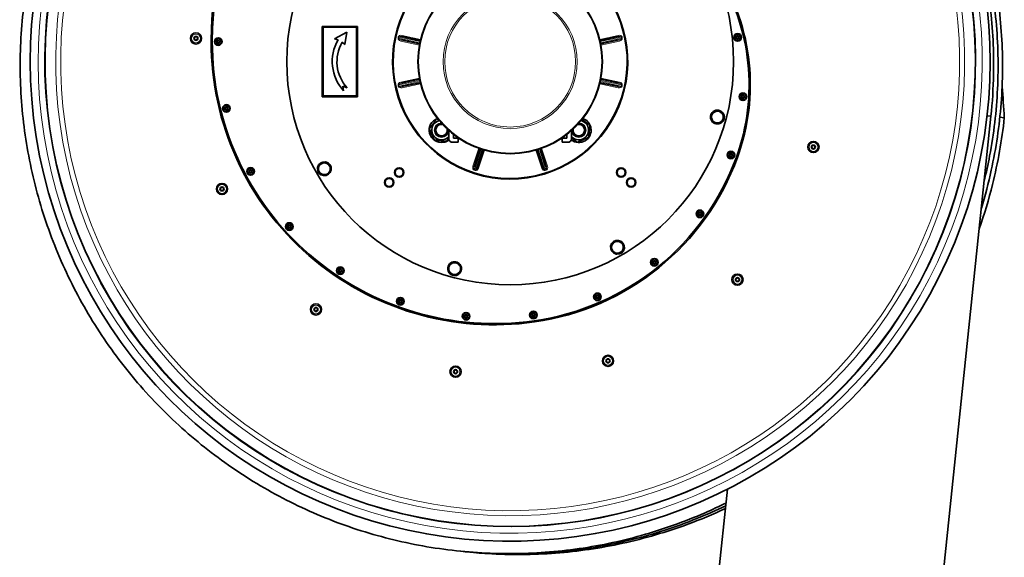
# Model space of a CAD drawing. Units: millimetres. Extents: x -694 to 3447, y -1006 to 2869.
# Drawn here: x 2610 to 3447, y 1268 to 1726 of the extents above; entities that cross this region are included whole.
import ezdxf

# ---------------------------------------------------------------- set-up
doc = ezdxf.new("R2010")
doc.units = ezdxf.units.MM
doc.layers.add('Widoczne (ISO)', color=7, linetype='Continuous', lineweight=35, true_color=0xe60000)
doc.layers.add('Widoczne wąskie (ISO)', color=3, linetype='Continuous', lineweight=9)

msp = doc.modelspace()

# ---------------------------------------------------------------- linework, layer by layer
at = {"layer": 'Widoczne (ISO)'}
for p, q in [((2867.17, 1720.1), (2867.17, 1660.1)), ((2897.17, 1720.1), (2867.17, 1720.1)), ((2867.97, 1719.3), (2896.37, 1719.3)), ((2867.97, 1660.9), (2867.97, 1719.3)), ((2896.37, 1719.3), (2896.37, 1660.9)), ((2897.17, 1660.1), (2897.17, 1720.1)), ((2888.32, 1715.1), (2877.83, 1709.47)), ((2877.83, 1709.47), (2880.82, 1708.66)), ((2886.59, 1704.64), (2888.32, 1715.1)), ((2934.38, 1708.5), (2950.12, 1705.12)), ((2950.75, 1708.05), (2935.01, 1711.43)), ((3119.33, 1711.43), (3103.59, 1708.05)), ((3104.22, 1705.12), (3119.96, 1708.5)), ((2884.29, 1706.66), (2886.59, 1704.64)), ((2950.12, 1675.09), (2934.38, 1671.71)), ((3119.96, 1671.71), (3104.22, 1675.09)), ((2884.87, 1669.05), (2888.49, 1667.8)), ((2885.54, 1665.1), (2884.87, 1669.05)), ((2935.01, 1668.77), (2950.75, 1672.15)), ((3103.59, 1672.15), (3119.33, 1668.77)), ((2867.17, 1660.1), (2897.17, 1660.1)), ((2896.37, 1660.9), (2867.97, 1660.9)), ((3436.09, 1643.51), (3342.75, 748.36)), ((3432.79, 1643.85), (3436.07, 1643.51)), ((3436.07, 1643.51), (3436.09, 1643.51)), ((3443.68, 1642.71), (3447.47, 1642.32)), ((3447.47, 1642.32), (3443.68, 1642.71)), ((3095.91, 1633.49), (3094.72, 1633.23)), ((3094.83, 1634.28), (3095.7, 1634.46)), ((3206.68, 1637.93), (3206.44, 1638.26)), ((3207.09, 1638.46), (3207.2, 1638.31)), ((2975.03, 1624.39), (2975.03, 1631.42)), ((2979.03, 1628.09), (2979.03, 1624.89)), ((2979.03, 1624.89), (2983.03, 1624.89)), ((2983.03, 1624.89), (2983.03, 1621.39)), ((3075.3, 1624.89), (3071.3, 1624.89)), ((3071.3, 1624.89), (3071.3, 1621.39)), ((3075.3, 1628.09), (3075.3, 1624.89)), ((3079.3, 1624.39), (3079.3, 1631.42)), ((2970.55, 1621.36), (2970.29, 1622.55)), ((2971.34, 1622.44), (2971.53, 1621.57)), ((2983.03, 1621.39), (2978.03, 1621.39)), ((3071.3, 1621.39), (3076.3, 1621.39)), ((3001.41, 1615.95), (2996.42, 1600.64)), ((2999.27, 1599.71), (3004.26, 1615.02)), ((3050.07, 1615.02), (3055.06, 1599.71)), ((3057.92, 1600.64), (3052.92, 1615.95)), ((2863.34, 1600.06), (2863.75, 1600)), ((2863.43, 1599.4), (2863.25, 1599.43)), ((3117.21, 1526.28), (3117.27, 1526.68)), ((3117.87, 1526.36), (3117.84, 1526.18)), ((2975, 1510.59), (2975.33, 1510.83)), ((2975.52, 1510.18), (2975.38, 1510.08)), ((3211.96, 1326.07), (3153.78, 768.06))]:
    msp.add_line(p, q, dxfattribs=at)
for centre, radius in [((3027.17, 1690.1), 190), ((3027.17, 1690.1), 78.5), ((2759.89, 1709.81), 4.75), ((2759.89, 1709.81), 1.73), ((2759.89, 1709.81), 1.44), ((2778.82, 1707.1), 3.25), ((2778.82, 1707.1), 1.5), ((3220.67, 1710.72), 3.25), ((3220.67, 1710.72), 1.5), ((3220.67, 1710.72), 1), ((2778.82, 1707.1), 1), ((3225.13, 1660.22), 3.25), ((3225.13, 1660.22), 1.5), ((3225.13, 1660.22), 1), ((2785.81, 1650.18), 3.25), ((2785.81, 1650.18), 1.5), ((2785.81, 1650.18), 1), ((3285.11, 1617.36), 4.75), ((3285.11, 1617.36), 1.73), ((3285.11, 1617.36), 1.44), ((3214.88, 1610.57), 3.25), ((3214.88, 1610.57), 1.5), ((3214.88, 1610.57), 1), ((2806.39, 1596.65), 3.25), ((2932.77, 1595.7), 4), ((3121.57, 1595.7), 4), ((2806.39, 1596.65), 1.5), ((2806.39, 1596.65), 1), ((2782.07, 1581.69), 4.75), ((2782.07, 1581.69), 1.73), ((2782.07, 1581.69), 1.44), ((2924.28, 1587.22), 4), ((3130.05, 1587.22), 4), ((3188.53, 1560.49), 3.25), ((3188.53, 1560.49), 1.5), ((3188.53, 1560.49), 1), ((2839.31, 1549.7), 3.25), ((2839.31, 1549.7), 1.5), ((2839.31, 1549.7), 1), ((3149.78, 1519.25), 3.25), ((3149.78, 1519.25), 1.5), ((3149.78, 1519.25), 1), ((2882.62, 1512.11), 3.25), ((2882.62, 1512.11), 1.5), ((2882.62, 1512.11), 1), ((3220.51, 1504.51), 4.75), ((3220.51, 1504.51), 1.73), ((3220.51, 1504.51), 1.44), ((3101.42, 1489.84), 3.25), ((3101.42, 1489.84), 1.5), ((3101.42, 1489.84), 1), ((2861.95, 1479.09), 4.75), ((2933.74, 1486.13), 3.25), ((2933.74, 1486.13), 1.5), ((2933.74, 1486.13), 1), ((2861.95, 1479.09), 1.73), ((2861.95, 1479.09), 1.44), ((2989.64, 1473.3), 3.25), ((2989.64, 1473.3), 1.5), ((2989.64, 1473.3), 1), ((3046.98, 1474.4), 3.25), ((3046.98, 1474.4), 1.5), ((3046.98, 1474.4), 1), ((3110.4, 1435.36), 4.75), ((3110.4, 1435.36), 1.73), ((3110.4, 1435.36), 1.44), ((2980.71, 1426.16), 4.75), ((2980.71, 1426.16), 1.73), ((2980.71, 1426.16), 1.44)]:
    msp.add_circle(centre, radius, dxfattribs=at)
for centre, radius, start, end in [((3027.17, 1690.1), 408.25, 120.37451, 44.15544), ((3027.17, 1690.1), 395.67, 120.02315, 42.24653), ((3048.87, 1707.1), 276.05, 104.08932, 180), ((3048.87, 1707.1), 275.05, 104.14161, 180), ((3027.17, 1690.1), 100, 130.12573, 40.91273), ((3027.17, 1690.1), 99.5, 129.91249, 40.98607), ((3050.87, 1670.3), 179.55, 339.98943, 31.95531), ((3050.87, 1670.3), 180.55, 339.98943, 31.95531), ((2912.91, 1690.1), 37.07, 149.95487, 222.40529), ((3013.87, 1707.1), 241.05, 180, 278.09749), ((3013.87, 1707.1), 240.05, 180, 278.09749), ((2912.91, 1690.1), 33.07, 149.95487, 222.40529), ((2968.83, 1631.77), 10.55, 109.28501, 279.37481), ((3085.5, 1631.77), 10.55, 14.80772, 70.71499), ((3203.45, 1642.87), 5.9, 309.41023, 303.19204), ((3203.45, 1642.87), 5, 158.5198, 218.5198), ((3203.45, 1642.87), 5, 98.5198, 158.5198), ((3203.45, 1642.87), 5, 38.5198, 98.5198), ((3203.45, 1642.87), 5, 338.5198, 38.5198), ((2968.83, 1631.77), 8.3, 103.63101, 318.34896), ((2968.83, 1631.77), 6, 91.61899, 358.38101), ((2968.83, 1631.77), 6, 91.61725, 358.38275), ((2968.83, 1631.77), 4.93, 79.70287, 10.29713), ((3085.5, 1631.77), 10.55, 232.769, 9.37481), ((3085.5, 1631.77), 8.3, 221.65104, 76.36899), ((3085.5, 1631.77), 6, 181.61899, 88.38101), ((3085.5, 1631.77), 6, 181.61725, 88.38275), ((3085.5, 1631.77), 4.93, 169.70287, 100.29713), ((3085.5, 1631.77), 10.55, 9.37481, 14.80772), ((3203.45, 1642.87), 5, 218.5198, 278.5198), ((3203.45, 1642.87), 5, 278.5198, 338.5198), ((3203.45, 1642.87), 5.9, 303.19204, 309.41023), ((2968.83, 1631.77), 10.55, 279.37481, 284.80772), ((2968.83, 1631.77), 10.55, 284.80772, 307.231), ((2978.03, 1624.39), 3, 180, 270), ((3076.3, 1624.39), 3, 270, 0), ((3017.37, 1682.5), 215.2, 278.09749, 339.98943), ((3017.37, 1682.5), 216.2, 278.09749, 339.98943), ((2869.12, 1598.85), 5.9, 174.41023, 168.19204), ((2869.12, 1598.85), 5.9, 168.19204, 174.41023), ((2869.12, 1598.85), 5, 143.5198, 203.5198), ((2869.12, 1598.85), 5, 83.5198, 143.5198), ((2869.12, 1598.85), 5, 23.5198, 83.5198), ((2869.12, 1598.85), 5, 323.5198, 23.5198), ((2869.12, 1598.85), 5, 203.5198, 263.5198), ((2869.12, 1598.85), 5, 263.5198, 323.5198), ((3118.42, 1532.05), 5.9, 264.41023, 258.19204), ((3118.42, 1532.05), 5, 113.5198, 173.5198), ((3118.42, 1532.05), 5, 53.5198, 113.5198), ((3118.42, 1532.05), 5, 353.5198, 53.5198), ((3118.42, 1532.05), 5, 173.5198, 233.5198), ((3118.42, 1532.05), 5, 233.5198, 293.5198), ((3118.42, 1532.05), 5.9, 258.19204, 264.41023), ((3118.42, 1532.05), 5, 293.5198, 353.5198), ((2979.93, 1513.82), 5.9, 219.41023, 213.19204), ((2979.93, 1513.82), 5, 128.5198, 188.5198), ((2979.93, 1513.82), 5, 68.5198, 128.5198), ((2979.93, 1513.82), 5, 8.5198, 68.5198), ((2979.93, 1513.82), 5, 188.5198, 248.5198), ((2979.93, 1513.82), 5.9, 213.19204, 219.41023), ((2979.93, 1513.82), 5, 248.5198, 308.5198), ((2979.93, 1513.82), 5, 308.5198, 8.5198)]:
    msp.add_arc(centre, radius, start, end, dxfattribs=at)
for points, knots in [([(3210.74, 1314.33), (3204.9, 1311.44), (3199, 1308.69), (3175.42, 1298.38), (3157.22, 1291.89), (3120.18, 1281.5), (3101.25, 1277.58), (3063.13, 1272.42), (3043.84, 1271.16), (3005.37, 1271.32), (2986.1, 1272.74), (2948.02, 1278.22), (2929.13, 1282.3), (2892.17, 1292.99), (2874.02, 1299.64), (2838.91, 1315.35), (2821.86, 1324.45), (2789.25, 1344.86), (2773.62, 1356.23), (2744.16, 1380.95), (2730.25, 1394.37), (2704.5, 1422.93), (2692.59, 1438.15), (2671.03, 1469.99), (2661.34, 1486.71), (2644.41, 1521.23), (2637.13, 1539.12), (2625.14, 1575.64), (2620.4, 1594.37), (2613.58, 1632.2), (2611.49, 1651.39), (2609.98, 1689.79), (2610.56, 1709.09), (2614.38, 1747.32), (2617.63, 1766.35), (2626.71, 1803.68), (2632.56, 1822.07), (2646.72, 1857.77), (2655.06, 1875.17), (2674.03, 1908.55), (2684.7, 1924.62), (2708.11, 1955.05), (2720.9, 1969.49), (2748.3, 1996.37), (2762.96, 2008.89), (2791.68, 2030.13), (2805.59, 2039.18), (2819.96, 2047.35)], [564.4135, 564.4135, 564.4135, 564.4135, 566.368636, 566.368636, 572.149293, 572.149293, 577.930047, 577.930047, 583.710871, 583.710871, 589.49174, 589.49174, 595.272627, 595.272627, 601.053508, 601.053508, 606.834355, 606.834355, 612.615144, 612.615144, 618.395848, 618.395848, 624.17644, 624.17644, 629.956895, 629.956895, 635.737186, 635.737186, 641.517289, 641.517289, 647.297178, 647.297178, 653.076834, 653.076834, 658.856237, 658.856237, 664.635374, 664.635374, 670.414236, 670.414236, 676.192819, 676.192819, 681.971127, 681.971127, 687.749171, 687.749171, 692.726342, 692.726342, 692.726342, 692.726342]), ([(3234.43, 2047.76), (3237.28, 2046.17), (3240.1, 2044.54), (3259.41, 2033.11), (3275.27, 2022.15), (3305.25, 1998.21), (3319.44, 1985.16), (3345.81, 1957.29), (3358.06, 1942.39), (3380.31, 1911.13), (3390.38, 1894.68), (3408.08, 1860.62), (3415.77, 1842.93), (3428.59, 1806.74), (3433.76, 1788.15), (3441.44, 1750.52), (3443.97, 1731.4), (3446.37, 1693.06), (3446.23, 1673.76), (3443.29, 1635.46), (3440.48, 1616.36), (3434, 1586.74), (3431.18, 1575.97), (3427.94, 1565.33)], [212.865502, 212.865502, 212.865502, 212.865502, 213.846294, 213.846294, 219.623497, 219.623497, 225.400842, 225.400842, 231.17837, 231.17837, 236.956112, 236.956112, 242.734095, 242.734095, 248.512339, 248.512339, 254.290856, 254.290856, 260.069652, 260.069652, 265.848724, 265.848724, 269.190552, 269.190552, 269.190552, 269.190552]), ([(3320.07, 1980.6), (3320.19, 1980.48), (3320.32, 1980.36), (3334.02, 1966.69), (3346.7, 1952.15), (3369.85, 1921.55), (3380.39, 1905.4), (3399.08, 1871.87), (3407.28, 1854.41), (3421.14, 1818.61), (3426.84, 1800.18), (3435.61, 1762.8), (3438.7, 1743.75), (3442.21, 1705.5), (3442.63, 1686.21), (3440.8, 1647.84), (3438.55, 1628.67), (3433.63, 1602.58), (3432.07, 1595.41), (3430.33, 1588.28)], [485.408802, 485.408802, 485.408802, 485.408802, 485.461368, 485.461368, 491.238854, 491.238854, 497.016549, 497.016549, 502.79448, 502.79448, 508.572669, 508.572669, 514.351128, 514.351128, 520.129865, 520.129865, 525.90888, 525.90888, 528.114443, 528.114443, 528.114443, 528.114443]), ([(3320.07, 1977.17), (3329.57, 1967.48), (3338.59, 1957.31), (3359.1, 1931.77), (3370.1, 1915.94), (3389.76, 1882.97), (3398.46, 1865.75), (3413.36, 1830.37), (3419.59, 1812.12), (3429.44, 1775), (3433.08, 1756.06), (3437.7, 1717.93), (3438.68, 1698.66), (3438.1, 1667.45), (3437.35, 1655.44), (3436.09, 1643.51)], [747.216133, 747.216133, 747.216133, 747.216133, 751.299348, 751.299348, 757.076997, 757.076997, 762.854877, 762.854877, 768.63301, 768.63301, 774.411412, 774.411412, 780.190091, 780.190091, 783.801834, 783.801834, 783.801834, 783.801834]), ([(3447.47, 1642.32), (3445.45, 1623.18), (3442.08, 1604.14), (3434.25, 1572.77), (3430.48, 1560.2), (3426.12, 1547.84)], [0, 0, 0, 0, 5.78861, 5.78861, 9.725998, 9.725998, 9.725998, 9.725998]), ([(3210.49, 1311.96), (3202.35, 1308.05), (3194.08, 1304.4), (3167.88, 1293.83), (3149.5, 1287.86), (3112.17, 1278.55), (3093.14, 1275.19), (3054.89, 1271.13), (3035.57, 1270.43), (3005.93, 1271.42), (2995.5, 1272.16), (2985.12, 1273.28)], [303.597033, 303.597033, 303.597033, 303.597033, 306.308779, 306.308779, 312.089458, 312.089458, 317.870229, 317.870229, 323.651065, 323.651065, 326.784844, 326.784844, 326.784844, 326.784844]), ([(3210.25, 1309.65), (3199.78, 1304.75), (3189.1, 1300.29), (3160.23, 1289.61), (3141.68, 1284.18), (3104.1, 1275.95), (3084.98, 1273.14), (3046.62, 1270.19), (3027.3, 1270.05), (3001.68, 1271.65), (2995.26, 1272.2), (2988.86, 1272.9)], [42.777638, 42.777638, 42.777638, 42.777638, 46.248927, 46.248927, 52.029628, 52.029628, 57.810414, 57.810414, 63.59126, 63.59126, 65.524418, 65.524418, 65.524418, 65.524418])]:
    msp.add_open_spline(points, degree=3, knots=knots, dxfattribs=at)
msp.add_open_spline([(3445.61, 1668.92), (3446.36, 1660.06), (3446.96, 1651.19), (3447.47, 1642.32)], degree=3, dxfattribs=at)
for points, weights in [([(3197.74, 1642.01), (3198.31, 1643.45), (3198.8, 1644.7)], [1, 1.0379548493, 1]), ([(3199.54, 1639.75), (3198.7, 1640.8), (3197.74, 1642.01)], [1, 1.0379548493, 1]), ([(3198.8, 1644.7), (3199.29, 1645.95), (3199.85, 1647.39)], [1, 1.0379548493, 1]), ([(3199.85, 1647.39), (3201.38, 1647.61), (3202.71, 1647.81)], [1, 1.0379548493, 1]), ([(3202.71, 1647.81), (3204.03, 1648.01), (3205.56, 1648.24)], [1, 1.0379548493, 1]), ([(3205.56, 1648.24), (3206.53, 1647.03), (3207.36, 1645.98)], [1, 1.0379548493, 1]), ([(3207.36, 1645.98), (3208.2, 1644.93), (3209.16, 1643.72)], [1, 1.0379548493, 1]), ([(3209.16, 1643.72), (3208.59, 1642.28), (3208.1, 1641.04)], [1, 1.0379548493, 1]), ([(2958.5, 1632.89), (2961.57, 1637.09), (2964.64, 1641.28)], [1, 1.15470053838, 1]), ([(2964.64, 1641.28), (2965.24, 1641.21), (2965.8, 1641.15)], [1, 1.01566527035, 1.02815795064]), ([(3088.31, 1640.87), (3091.52, 1638.52), (3095.01, 1635.96)], [1.04686222432, 1.12591217275, 1]), ([(3095.01, 1635.96), (3094.45, 1630.79), (3093.89, 1625.63)], [1, 1.15470053838, 1]), ([(3201.34, 1637.5), (3200.37, 1638.71), (3199.54, 1639.75)], [1, 1.0379548493, 1]), ([(3204.19, 1637.92), (3202.87, 1637.73), (3201.34, 1637.5)], [1, 1.0379548493, 1]), ([(3207.05, 1638.35), (3205.52, 1638.12), (3204.19, 1637.92)], [1, 1.0379548493, 1]), ([(3208.1, 1641.04), (3207.61, 1639.79), (3207.05, 1638.35)], [1, 1.0379548493, 1]), ([(2962.69, 1623.38), (2960.6, 1628.14), (2958.5, 1632.89)], [1, 1.15470053838, 1]), ([(2975.03, 1625), (2974.09, 1623.71), (2973.02, 1622.26)], [1.06688723423, 1.04890174426, 1]), ([(3084.38, 1621.44), (3081.67, 1623.42), (3079.3, 1625.15)], [1, 1.09484503688, 1.07339337415]), ([(3093.89, 1625.63), (3089.13, 1623.53), (3084.38, 1621.44)], [1, 1.15470053838, 1]), ([(2973.02, 1622.26), (2967.86, 1622.82), (2962.69, 1623.38)], [1, 1.15470053838, 1]), ([(2863.38, 1599.5), (2864.3, 1600.75), (2865.1, 1601.83)], [1, 1.0379548493, 1]), ([(2865.1, 1601.83), (2865.89, 1602.9), (2866.81, 1604.15)], [1, 1.0379548493, 1]), ([(2866.81, 1604.15), (2868.35, 1603.97), (2869.68, 1603.82)], [1, 1.0379548493, 1]), ([(2869.68, 1603.82), (2871.01, 1603.67), (2872.55, 1603.5)], [1, 1.0379548493, 1]), ([(2872.55, 1603.5), (2873.17, 1602.08), (2873.7, 1600.85)], [1, 1.0379548493, 1]), ([(2873.7, 1600.85), (2874.24, 1599.62), (2874.86, 1598.2)], [1, 1.0379548493, 1]), ([(2864.53, 1596.86), (2864, 1598.09), (2863.38, 1599.5)], [1, 1.0379548493, 1]), ([(2865.69, 1594.21), (2865.07, 1595.63), (2864.53, 1596.86)], [1, 1.0379548493, 1]), ([(2868.55, 1593.88), (2867.22, 1594.04), (2865.69, 1594.21)], [1, 1.0379548493, 1]), ([(2871.42, 1593.56), (2869.89, 1593.73), (2868.55, 1593.88)], [1, 1.0379548493, 1]), ([(2873.14, 1595.88), (2872.34, 1594.8), (2871.42, 1593.56)], [1, 1.0379548493, 1]), ([(2874.86, 1598.2), (2873.94, 1596.96), (2873.14, 1595.88)], [1, 1.0379548493, 1]), ([(3113.45, 1532.62), (3113.6, 1533.95), (3113.78, 1535.49)], [1, 1.0379548493, 1]), ([(3113.78, 1535.49), (3115.19, 1536.1), (3116.42, 1536.64)], [1, 1.0379548493, 1]), ([(3116.42, 1536.64), (3117.65, 1537.17), (3119.07, 1537.79)], [1, 1.0379548493, 1]), ([(3119.07, 1537.79), (3120.31, 1536.87), (3121.39, 1536.07)], [1, 1.0379548493, 1]), ([(3121.39, 1536.07), (3122.47, 1535.28), (3123.71, 1534.36)], [1, 1.0379548493, 1]), ([(3123.71, 1534.36), (3123.54, 1532.82), (3123.39, 1531.49)], [1, 1.0379548493, 1]), ([(3113.12, 1529.75), (3113.3, 1531.29), (3113.45, 1532.62)], [1, 1.0379548493, 1]), ([(3115.45, 1528.03), (3114.37, 1528.83), (3113.12, 1529.75)], [1, 1.0379548493, 1]), ([(3117.77, 1526.32), (3116.52, 1527.24), (3115.45, 1528.03)], [1, 1.0379548493, 1]), ([(3120.41, 1527.47), (3119.19, 1526.93), (3117.77, 1526.32)], [1, 1.0379548493, 1]), ([(3123.06, 1528.62), (3121.64, 1528), (3120.41, 1527.47)], [1, 1.0379548493, 1]), ([(3123.39, 1531.49), (3123.24, 1530.16), (3123.06, 1528.62)], [1, 1.0379548493, 1]), ([(2974.56, 1515.94), (2975.77, 1516.9), (2976.82, 1517.73)], [1, 1.0379548493, 1]), ([(2974.99, 1513.08), (2974.79, 1514.41), (2974.56, 1515.94)], [1, 1.0379548493, 1]), ([(2976.82, 1517.73), (2977.87, 1518.57), (2979.08, 1519.53)], [1, 1.0379548493, 1]), ([(2979.08, 1519.53), (2980.52, 1518.96), (2981.76, 1518.47)], [1, 1.0379548493, 1]), ([(2981.76, 1518.47), (2983.01, 1517.98), (2984.45, 1517.42)], [1, 1.0379548493, 1]), ([(2984.45, 1517.42), (2984.68, 1515.89), (2984.88, 1514.56)], [1, 1.0379548493, 1]), ([(2975.42, 1510.23), (2975.19, 1511.76), (2974.99, 1513.08)], [1, 1.0379548493, 1]), ([(2978.1, 1509.17), (2976.86, 1509.66), (2975.42, 1510.23)], [1, 1.0379548493, 1]), ([(2980.79, 1508.11), (2979.35, 1508.68), (2978.1, 1509.17)], [1, 1.0379548493, 1]), ([(2983.05, 1509.91), (2982, 1509.08), (2980.79, 1508.11)], [1, 1.0379548493, 1]), ([(2985.31, 1511.71), (2984.1, 1510.74), (2983.05, 1509.91)], [1, 1.0379548493, 1]), ([(2984.88, 1514.56), (2985.08, 1513.24), (2985.31, 1511.71)], [1, 1.0379548493, 1])]:
    msp.add_rational_spline(points, weights, degree=2, dxfattribs=at)
at = {"layer": 'Widoczne wąskie (ISO)'}
for p, q in [((2932.03, 1711.05), (2931.82, 1710.07)), ((2932.51, 1709.92), (2931.82, 1710.07)), ((2932.72, 1710.9), (2932.03, 1711.05)), ((2932.51, 1709.92), (2932.72, 1710.9)), ((2950.32, 1706.1), (2932.51, 1709.92)), ((2932.72, 1710.9), (2950.53, 1707.08)), ((2934.38, 1708.5), (2934.17, 1707.52)), ((2935.01, 1711.43), (2935.22, 1712.41)), ((2950.98, 1709.02), (2935.22, 1712.41)), ((3119.12, 1712.41), (3103.35, 1709.02)), ((3103.81, 1707.08), (3121.61, 1710.9)), ((3121.82, 1709.92), (3104.02, 1706.1)), ((3119.33, 1711.43), (3119.12, 1712.41)), ((3119.96, 1708.5), (3120.17, 1707.52)), ((3121.61, 1710.9), (3122.31, 1711.05)), ((3121.61, 1710.9), (3121.82, 1709.92)), ((3121.82, 1709.92), (3122.52, 1710.07)), ((3122.52, 1710.07), (3122.31, 1711.05)), ((2773.82, 1707.1), (2772.82, 1707.1)), ((2934.17, 1707.52), (2949.93, 1704.14)), ((3104.4, 1704.14), (3120.17, 1707.52)), ((2949.93, 1676.07), (2934.17, 1672.68)), ((3120.17, 1672.68), (3104.4, 1676.07)), ((2932.51, 1670.28), (2931.82, 1670.13)), ((2931.82, 1670.13), (2932.03, 1669.16)), ((2932.72, 1669.31), (2932.03, 1669.16)), ((2932.51, 1670.28), (2950.32, 1674.11)), ((2932.72, 1669.31), (2932.51, 1670.28)), ((2950.53, 1673.13), (2932.72, 1669.31)), ((2934.38, 1671.71), (2934.17, 1672.68)), ((2935.01, 1668.77), (2935.22, 1667.8)), ((2935.22, 1667.8), (2950.98, 1671.18)), ((3103.35, 1671.18), (3119.12, 1667.8)), ((3121.61, 1669.31), (3103.81, 1673.13)), ((3104.02, 1674.11), (3121.82, 1670.28)), ((3119.33, 1668.77), (3119.12, 1667.8)), ((3119.96, 1671.71), (3120.17, 1672.68)), ((3121.82, 1670.28), (3121.61, 1669.31)), ((3121.61, 1669.31), (3122.31, 1669.16)), ((3121.82, 1670.28), (3122.52, 1670.13)), ((3122.31, 1669.16), (3122.52, 1670.13)), ((3000.47, 1616.28), (2995.47, 1600.95)), ((2996.71, 1598.31), (3002.36, 1615.63)), ((3003.31, 1615.32), (2997.66, 1598)), ((3000.22, 1599.4), (3005.22, 1614.73)), ((3049.11, 1614.73), (3054.11, 1599.4)), ((3056.67, 1598), (3051.03, 1615.32)), ((3051.98, 1615.63), (3057.62, 1598.31)), ((3058.87, 1600.95), (3053.87, 1616.28)), ((3219.58, 1608.86), (3220.52, 1608.52)), ((2996.42, 1600.64), (2995.47, 1600.95)), ((2999.27, 1599.71), (3000.22, 1599.4)), ((3055.06, 1599.71), (3054.11, 1599.4)), ((3057.92, 1600.64), (3058.87, 1600.95)), ((2996.71, 1598.31), (2996.49, 1597.64)), ((2996.49, 1597.64), (2997.45, 1597.33)), ((2997.66, 1598), (2996.71, 1598.31)), ((2997.66, 1598), (2997.45, 1597.33)), ((3057.62, 1598.31), (3056.67, 1598)), ((3056.67, 1598), (3056.89, 1597.33)), ((3056.89, 1597.33), (3057.84, 1597.64)), ((3057.62, 1598.31), (3057.84, 1597.64)), ((3047.68, 1469.45), (3047.82, 1468.46))]:
    msp.add_line(p, q, dxfattribs=at)
for centre, radius in [((3027.17, 1690.1), 77.91), ((3027.17, 1690.1), 57.11), ((3027.17, 1690.1), 55.69), ((2759.89, 1709.81), 3.76), ((2778.82, 1707.1), 2.53), ((3220.67, 1710.72), 2.53), ((3225.13, 1660.22), 2.53), ((2785.81, 1650.18), 2.53), ((3285.11, 1617.36), 3.76), ((3214.88, 1610.57), 2.53), ((2806.39, 1596.65), 2.53), ((2932.77, 1595.7), 3.1), ((3121.57, 1595.7), 3.1), ((2782.07, 1581.69), 3.76), ((2924.28, 1587.22), 3.1), ((3130.05, 1587.22), 3.1), ((3188.53, 1560.49), 2.53), ((2839.31, 1549.7), 2.53), ((3149.78, 1519.25), 2.53), ((2882.62, 1512.11), 2.53), ((3220.51, 1504.51), 3.76), ((3101.42, 1489.84), 2.53), ((2861.95, 1479.09), 3.76), ((2933.74, 1486.13), 2.53), ((2989.64, 1473.3), 2.53), ((3046.98, 1474.4), 2.53), ((3110.4, 1435.36), 3.76), ((2980.71, 1426.16), 3.76)]:
    msp.add_circle(centre, radius, dxfattribs=at)
for centre, radius, start, end in [((3027.17, 1690.1), 401.53, 120.75556, 43.15957), ((3027.17, 1690.1), 396.09, 119.99946, 42.31337), ((3027.17, 1690.1), 386.57, 120.07236, 40.73836), ((3027.17, 1690.1), 382.34, 120.32022, 39.99748), ((2968.83, 1631.77), 4.95, 80.06598, 197.36852), ((3085.5, 1631.77), 4.95, 17.36852, 99.93402), ((2968.83, 1631.77), 4.95, 287.36852, 9.93402), ((3085.5, 1631.77), 4.95, 170.06598, 287.36852)]:
    msp.add_arc(centre, radius, start, end, dxfattribs=at)
for centre, major_axis, ratio, start_param, end_param in [((2934.59, 1709.48), (-2.77, 0.59), 0.707107, 0, 1.570796), ((2934.8, 1710.45), (-2.77, 0.59), 0.707107, 4.712389, 6.283185), ((2934.59, 1709.48), (-2.07, 0.45), 0.471405, 0, 1.570796), ((2934.8, 1710.45), (-2.07, 0.45), 0.471405, 4.712389, 6.283185), ((3119.54, 1710.45), (2.77, 0.59), 0.707107, 0, 1.570796), ((3119.54, 1710.45), (2.07, 0.45), 0.471405, 0, 1.570796), ((3119.75, 1709.48), (2.07, 0.45), 0.471405, 4.712389, 6.283185), ((3119.75, 1709.48), (2.77, 0.59), 0.707107, 4.712389, 6.283185), ((2934.59, 1670.73), (-2.77, -0.59), 0.707107, 4.712389, 6.283185), ((2934.8, 1669.75), (-2.77, -0.59), 0.707107, 0, 1.570796), ((2934.59, 1670.73), (-2.07, -0.45), 0.471405, 4.712389, 6.283185), ((2934.8, 1669.75), (-2.07, -0.45), 0.471405, 0, 1.570796), ((3119.54, 1669.75), (2.77, -0.59), 0.707107, 4.712389, 6.283185), ((3119.54, 1669.75), (2.07, -0.45), 0.471405, 4.712389, 6.283185), ((3119.75, 1670.73), (2.07, -0.45), 0.471405, 0, 1.570796), ((3119.75, 1670.73), (2.77, -0.59), 0.707107, 0, 1.570796), ((2997.37, 1600.33), (-0.88, -2.69), 0.707107, 4.712389, 6.283185), ((2997.37, 1600.33), (-0.66, -2.02), 0.471405, 4.712389, 6.283185), ((2998.32, 1600.02), (-0.66, -2.02), 0.471405, 0, 1.570796), ((3056.01, 1600.02), (0.66, -2.02), 0.471405, 4.712389, 6.283185), ((3056.97, 1600.33), (0.66, -2.02), 0.471405, 0, 1.570796), ((3056.97, 1600.33), (0.88, -2.69), 0.707107, 0, 1.570796), ((2998.32, 1600.02), (-0.88, -2.69), 0.707107, 0, 1.570796), ((3056.01, 1600.02), (0.88, -2.69), 0.707107, 4.712389, 6.283185)]:
    msp.add_ellipse(centre, major_axis=major_axis, ratio=ratio, start_param=start_param, end_param=end_param, dxfattribs=at)

doc.saveas('drawing.dxf')
